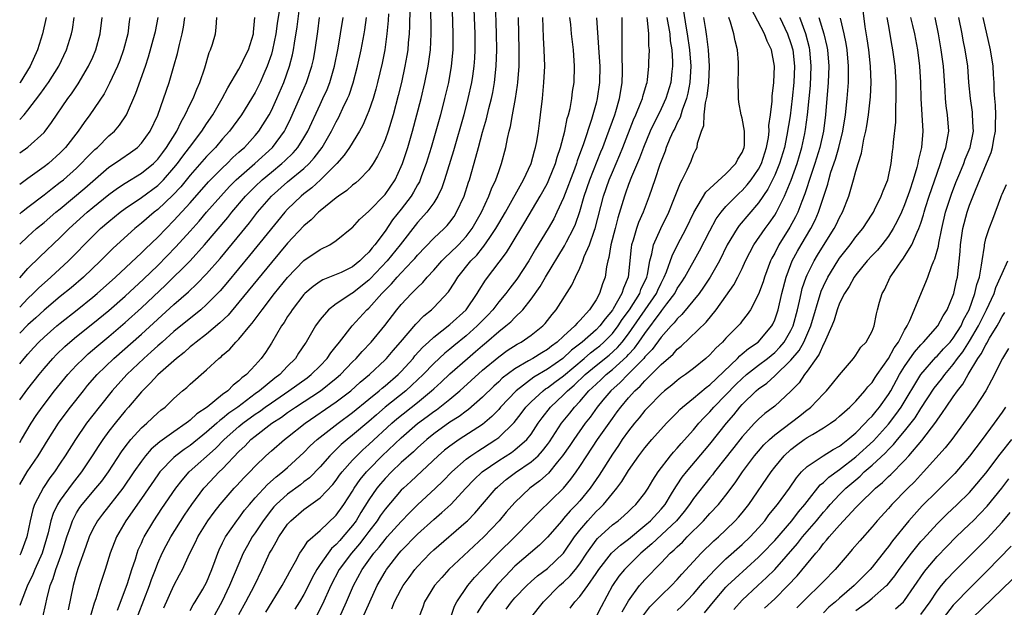
# Model space of a CAD drawing. Units: inches. Extents: x 2601000 to 2604000, y 1479000 to 1482000.
# Drawn here: x 2601000 to 2601121, y 1479882 to 1479955 of the extents above; entities that cross this region are included whole.
import ezdxf

# ---------------------------------------------------------------- set-up
doc = ezdxf.new("R2010")
doc.units = ezdxf.units.IN
doc.header["$MEASUREMENT"] = 0
doc.layers.add('LD26011479_2ft', color=244, linetype='Continuous')

msp = doc.modelspace()

# ---------------------------------------------------------------- linework, layer by layer
at = {"layer": 'LD26011479_2ft'}
for points, elevation in [([(2601002.87, 1479881.13), (2601003.24, 1479882.76), (2601003.35, 1479883.35), (2601003.76, 1479885), (2601004.12, 1479885.88), (2601004.45, 1479887), (2601005.18, 1479889), (2601005.81, 1479891), (2601006.25, 1479892.25), (2601006.49, 1479893), (2601007, 1479893.96), (2601007.39, 1479894.61), (2601007.68, 1479895), (2601009.38, 1479897), (2601010.11, 1479897.89), (2601010.92, 1479899), (2601012.53, 1479901.47), (2601013, 1479902.09), (2601013.71, 1479903), (2601015, 1479904.43), (2601015.66, 1479905), (2601017, 1479906.28), (2601017.39, 1479906.61), (2601017.9, 1479907), (2601019, 1479908.07), (2601020.06, 1479909), (2601020.57, 1479909.42), (2601021, 1479909.84), (2601023, 1479911.57), (2601024.55, 1479913), (2601024.81, 1479913.19), (2601025, 1479913.38), (2601025.87, 1479914.13), (2601026.62, 1479915), (2601027, 1479915.38), (2601028.34, 1479917), (2601028.65, 1479917.35), (2601029.86, 1479919), (2601031.4, 1479921), (2601033, 1479922.97), (2601035, 1479925.04), (2601037, 1479926.43), (2601038.2, 1479927), (2601039, 1479927.52), (2601040.93, 1479929.07), (2601041, 1479929.14), (2601041.87, 1479930.13), (2601043, 1479931.12), (2601045, 1479933.19), (2601046.23, 1479935), (2601047, 1479936.62), (2601047.16, 1479937), (2601047.8, 1479939), (2601048.39, 1479941), (2601048.93, 1479943), (2601049.44, 1479945), (2601049.91, 1479947), (2601050.31, 1479949), (2601050.59, 1479951), (2601050.69, 1479953), (2601050.65, 1479956.65)], 10296), ([(2601053.24, 1479957.24), (2601053.37, 1479953), (2601053.34, 1479951), (2601053.15, 1479949), (2601052.8, 1479947), (2601052.33, 1479945), (2601051.82, 1479943), (2601051.26, 1479941), (2601050.68, 1479939), (2601050.07, 1479937), (2601049.51, 1479935.51), (2601049.34, 1479935), (2601049.24, 1479934.76), (2601049, 1479934.37), (2601048.52, 1479933.48), (2601048.22, 1479933), (2601047, 1479931.39), (2601045.94, 1479930.06), (2601045, 1479928.69), (2601043.76, 1479927), (2601043.4, 1479926.6), (2601043, 1479926.07), (2601042.43, 1479925.57), (2601041.9, 1479925), (2601041, 1479924.28), (2601039.59, 1479923.59), (2601039, 1479923.33), (2601037.33, 1479922.67), (2601037, 1479922.48), (2601036.14, 1479921.86), (2601035.14, 1479921), (2601035, 1479920.85), (2601033.56, 1479919), (2601033.35, 1479918.65), (2601033, 1479918.14), (2601032.57, 1479917.43), (2601032.26, 1479917), (2601031, 1479914.89), (2601030.26, 1479913.74), (2601029.74, 1479913), (2601029, 1479912.16), (2601027.93, 1479911), (2601027.38, 1479910.62), (2601027, 1479910.22), (2601026.29, 1479909.71), (2601025.63, 1479909), (2601025, 1479908.53), (2601023.08, 1479907), (2601021.82, 1479906.18), (2601021, 1479905.38), (2601020.78, 1479905.22), (2601020.52, 1479905), (2601019, 1479903.96), (2601017.26, 1479902.73), (2601016.2, 1479901.8), (2601015.51, 1479901), (2601015, 1479900.35), (2601014.06, 1479899), (2601012.72, 1479897), (2601010.19, 1479893.81), (2601009.58, 1479893), (2601009, 1479891.94), (2601008.56, 1479891), (2601008.16, 1479889.84), (2601007.21, 1479887.21), (2601007, 1479886.53), (2601006.58, 1479885), (2601005.99, 1479882.01)], 10294), ([(2601055.88, 1479957), (2601056.05, 1479953), (2601056.06, 1479951), (2601056.02, 1479949.98), (2601055.95, 1479949), (2601055.76, 1479947.76), (2601055.66, 1479947), (2601055.22, 1479945), (2601054.7, 1479943), (2601053.42, 1479938.58), (2601052.34, 1479935), (2601052, 1479934), (2601051.52, 1479933), (2601051, 1479932.18), (2601050.15, 1479931), (2601049, 1479929.74), (2601046.88, 1479927), (2601045.28, 1479925), (2601043.19, 1479922.81), (2601043, 1479922.63), (2601041, 1479921.05), (2601040.9, 1479921), (2601039, 1479919.71), (2601038.04, 1479919), (2601037, 1479917.79), (2601036.44, 1479917), (2601035.28, 1479915), (2601035.16, 1479914.84), (2601034.36, 1479913.64), (2601033.96, 1479913), (2601033, 1479912.02), (2601032.06, 1479911), (2601031.44, 1479910.56), (2601029.55, 1479909), (2601029, 1479908.61), (2601026.89, 1479907), (2601025.77, 1479906.23), (2601025, 1479905.59), (2601024.64, 1479905.36), (2601024.27, 1479905), (2601023, 1479903.89), (2601021, 1479902.27), (2601020.24, 1479901.76), (2601019.24, 1479901), (2601019, 1479900.79), (2601017.26, 1479899), (2601017, 1479898.65), (2601015, 1479895.74), (2601013.06, 1479893), (2601011.91, 1479891), (2601011.13, 1479889), (2601010.51, 1479887), (2601009.87, 1479885), (2601009.37, 1479883.37), (2601009.17, 1479882.83), (2601008.73, 1479881.27)], 10292), ([(2601012.03, 1479881.97), (2601013, 1479884.47), (2601013.28, 1479885.28), (2601013.82, 1479887), (2601014.25, 1479888.25), (2601014.47, 1479889), (2601014.61, 1479889.39), (2601015, 1479890.25), (2601015.22, 1479890.78), (2601015.33, 1479891), (2601016.52, 1479893), (2601017.51, 1479894.49), (2601019.23, 1479897), (2601020, 1479898), (2601020.89, 1479899), (2601024.11, 1479901.89), (2601025.18, 1479903), (2601027, 1479904.59), (2601027.5, 1479905), (2601029, 1479906.11), (2601029.54, 1479906.46), (2601030.25, 1479907), (2601031, 1479907.54), (2601033.17, 1479909), (2601035.39, 1479910.61), (2601035.89, 1479911), (2601037, 1479912.1), (2601037.87, 1479913), (2601038.31, 1479913.69), (2601039, 1479914.51), (2601039.21, 1479914.79), (2601039.39, 1479915), (2601040.96, 1479917), (2601042.78, 1479919), (2601043, 1479919.2), (2601044.6, 1479921), (2601045.81, 1479922.19), (2601046.5, 1479923), (2601047, 1479923.55), (2601048.4, 1479925), (2601048.68, 1479925.32), (2601049, 1479925.7), (2601051, 1479927.8), (2601052.3, 1479929), (2601052.64, 1479929.36), (2601053, 1479929.8), (2601053.51, 1479930.49), (2601053.82, 1479931), (2601054.73, 1479933), (2601055.28, 1479934.72), (2601055.39, 1479935), (2601056.2, 1479937.8), (2601056.5, 1479939), (2601057, 1479940.88), (2601057.48, 1479942.52), (2601057.78, 1479943.78), (2601058.1, 1479945), (2601058.26, 1479945.74), (2601058.49, 1479947), (2601058.7, 1479949), (2601058.76, 1479951), (2601058.73, 1479953), (2601058.59, 1479957)], 10290), ([(2601000, 1479912.31), (2601000.55, 1479913), (2601001, 1479913.53), (2601001.7, 1479914.3), (2601002.37, 1479915), (2601003, 1479915.6), (2601004.58, 1479917), (2601005, 1479917.35), (2601007.09, 1479919), (2601009, 1479920.53), (2601009.56, 1479921), (2601011.81, 1479923), (2601015, 1479925.99), (2601015.49, 1479926.51), (2601017, 1479927.93), (2601018.03, 1479929), (2601019, 1479929.97), (2601021, 1479932.17), (2601023.26, 1479934.74), (2601025, 1479936.49), (2601025.54, 1479937), (2601026.27, 1479937.73), (2601027, 1479938.39), (2601027.31, 1479938.69), (2601027.68, 1479939), (2601029, 1479940.44), (2601029.47, 1479941), (2601030.71, 1479943), (2601031, 1479943.56), (2601031.67, 1479945), (2601032.52, 1479947), (2601033.23, 1479949), (2601033.6, 1479950.4), (2601033.72, 1479951), (2601033.84, 1479951.84), (2601034.17, 1479953.83), (2601034.49, 1479956.49)], 10308), ([(2601048.06, 1479956.06), (2601048.02, 1479953.98), (2601047.98, 1479953), (2601047.86, 1479951.86), (2601047.79, 1479951), (2601047.68, 1479950.32), (2601047.44, 1479949), (2601047.01, 1479947), (2601046.62, 1479945.38), (2601045.99, 1479943), (2601045.37, 1479941), (2601045, 1479939.93), (2601044.6, 1479939), (2601044.09, 1479937.91), (2601043.53, 1479937), (2601043, 1479936.24), (2601041.82, 1479935), (2601041.39, 1479934.61), (2601041, 1479934.32), (2601040.31, 1479933.69), (2601039.27, 1479933), (2601039, 1479932.8), (2601037, 1479931.19), (2601036.79, 1479931), (2601035.92, 1479930.08), (2601035, 1479929.32), (2601033, 1479927.19), (2601031, 1479924.81), (2601027, 1479919.91), (2601025.66, 1479918.34), (2601024.64, 1479917.36), (2601023, 1479915.99), (2601021.72, 1479915), (2601021.34, 1479914.66), (2601021, 1479914.41), (2601020.27, 1479913.73), (2601019.3, 1479913), (2601017, 1479910.97), (2601016.07, 1479909.93), (2601015, 1479908.88), (2601013.41, 1479907), (2601013, 1479906.53), (2601011.77, 1479905), (2601011, 1479904.02), (2601010.25, 1479903), (2601009.74, 1479902.26), (2601008.94, 1479901), (2601007.62, 1479899), (2601006.45, 1479897.55), (2601005, 1479895.54), (2601004.66, 1479895), (2601004.13, 1479893.87), (2601003.84, 1479893), (2601003.49, 1479891.49), (2601002.76, 1479889), (2601001.88, 1479887), (2601001.63, 1479886.37), (2601000.93, 1479884.93), (2601000.17, 1479883), (2601000, 1479882.55)], 10298), ([(2601032.01, 1479956.01), (2601031.73, 1479954.27), (2601031.55, 1479953), (2601031.15, 1479951), (2601031, 1479950.5), (2601030.49, 1479949), (2601030.06, 1479948.06), (2601029.61, 1479947), (2601029, 1479945.76), (2601028.57, 1479945), (2601027.34, 1479943), (2601025.86, 1479941), (2601025, 1479940.05), (2601024.1, 1479939), (2601023, 1479937.87), (2601021, 1479935.58), (2601019.85, 1479934.15), (2601018.88, 1479933.12), (2601017, 1479931.34), (2601016.56, 1479931), (2601015, 1479929.65), (2601014.19, 1479929), (2601011.98, 1479927), (2601011.47, 1479926.53), (2601009.95, 1479925), (2601007.85, 1479923), (2601006.32, 1479921.68), (2601005, 1479920.61), (2601003, 1479918.93), (2601002, 1479918), (2601001, 1479917.12), (2601000, 1479916.09)], 10310), ([(2601045.43, 1479955.43), (2601045.39, 1479954.61), (2601045.24, 1479953), (2601044.96, 1479951), (2601044.63, 1479949.37), (2601044.07, 1479947), (2601043.85, 1479946.15), (2601043.52, 1479945), (2601043, 1479943.48), (2601042.82, 1479943), (2601042.27, 1479941.73), (2601041.85, 1479941), (2601040.63, 1479939), (2601039.98, 1479938.02), (2601039.06, 1479937), (2601037.06, 1479935), (2601035.99, 1479934.01), (2601035, 1479933.26), (2601034.68, 1479933), (2601033, 1479931.39), (2601032.64, 1479931), (2601028.32, 1479925.68), (2601025.61, 1479922.39), (2601024.68, 1479921.32), (2601024.38, 1479921), (2601023, 1479919.62), (2601022.3, 1479919), (2601019, 1479916.3), (2601017.54, 1479915), (2601017.26, 1479914.74), (2601017, 1479914.53), (2601016.21, 1479913.79), (2601015.28, 1479913), (2601013.19, 1479911), (2601011.39, 1479909), (2601009.79, 1479907), (2601008.24, 1479905), (2601006.86, 1479903), (2601005.62, 1479901), (2601005, 1479900.07), (2601004.28, 1479899), (2601003.72, 1479898.28), (2601002.92, 1479897.08), (2601001.84, 1479895), (2601001.62, 1479894.38), (2601001.28, 1479893), (2601000.86, 1479891), (2601000.14, 1479889), (2601000, 1479888.74)], 10300), ([(2601081.77, 1479955.77), (2601082.05, 1479953.95), (2601082.22, 1479953), (2601082.5, 1479951), (2601082.67, 1479949), (2601082.56, 1479947), (2601082.31, 1479945.69), (2601082.13, 1479945), (2601081.6, 1479943.6), (2601081.34, 1479942.66), (2601081, 1479942.03), (2601080.68, 1479941.32), (2601080.5, 1479941), (2601080.1, 1479940.1), (2601079.65, 1479939), (2601079.49, 1479938.51), (2601078.87, 1479936.87), (2601078.25, 1479935), (2601077.55, 1479933), (2601076.78, 1479931), (2601076.24, 1479929.76), (2601075.98, 1479929), (2601075.57, 1479927.57), (2601075.38, 1479927), (2601075.32, 1479926.68), (2601074.96, 1479923), (2601074.37, 1479921.63), (2601074.19, 1479921), (2601073.11, 1479919.11), (2601073, 1479918.94), (2601072.11, 1479917.89), (2601071.48, 1479917), (2601071, 1479916.51), (2601069.28, 1479915), (2601067.99, 1479914.01), (2601066.92, 1479913), (2601065, 1479911.66), (2601063.33, 1479910.67), (2601061.14, 1479909), (2601059.24, 1479907), (2601059, 1479906.72), (2601058.16, 1479905.84), (2601057, 1479904.87), (2601054.15, 1479903), (2601053, 1479902.2), (2601052.33, 1479901.67), (2601051.56, 1479901), (2601048.18, 1479897.82), (2601047.26, 1479897), (2601047, 1479896.75), (2601045, 1479894.41), (2601044.42, 1479893.58), (2601044.03, 1479893), (2601043, 1479891.67), (2601042.52, 1479891), (2601041.86, 1479890.14), (2601040.87, 1479889), (2601039.37, 1479887), (2601038.31, 1479885), (2601037.28, 1479882.72), (2601036.62, 1479881.38)], 10274), ([(2601045.84, 1479882.16), (2601046.18, 1479883), (2601047, 1479884.57), (2601047.25, 1479885), (2601047.98, 1479886.02), (2601048.68, 1479887), (2601049, 1479887.37), (2601050.57, 1479889), (2601051, 1479889.41), (2601055, 1479892.85), (2601055.16, 1479893), (2601056.06, 1479893.94), (2601057, 1479895.05), (2601058.7, 1479897), (2601058.86, 1479897.14), (2601059.93, 1479898.07), (2601061.07, 1479898.93), (2601063, 1479900.24), (2601063.85, 1479901), (2601064.41, 1479901.59), (2601065, 1479902.37), (2601065.27, 1479902.73), (2601066.75, 1479905), (2601067.75, 1479906.25), (2601068.33, 1479907), (2601069, 1479907.7), (2601070.12, 1479909), (2601071, 1479909.84), (2601071.61, 1479910.39), (2601072.23, 1479911), (2601073, 1479911.63), (2601074.78, 1479913.22), (2601075, 1479913.48), (2601075.74, 1479914.26), (2601076.27, 1479915), (2601077, 1479916.08), (2601079, 1479918.78), (2601079.11, 1479918.89), (2601079.71, 1479919.71), (2601080.69, 1479921), (2601081, 1479921.59), (2601081.57, 1479922.43), (2601081.93, 1479923), (2601083.74, 1479926.26), (2601085, 1479928.72), (2601085.8, 1479930.2), (2601086.39, 1479931), (2601087, 1479931.7), (2601088.25, 1479933), (2601088.63, 1479933.37), (2601089, 1479933.69), (2601089.62, 1479934.38), (2601090.09, 1479935), (2601091, 1479936.32), (2601091.36, 1479937), (2601092, 1479939), (2601092.22, 1479940.22), (2601092.3, 1479941), (2601092.29, 1479941.71), (2601092.48, 1479943), (2601092.68, 1479944.68), (2601092.68, 1479945.32), (2601092.9, 1479947), (2601092.98, 1479949), (2601092.6, 1479951), (2601092.07, 1479952.07), (2601091.74, 1479953), (2601090.09, 1479956.09)], 10268), ([(2601062.94, 1479881), (2601064.52, 1479883), (2601066.51, 1479885), (2601067, 1479885.42), (2601067.81, 1479886.19), (2601068.47, 1479887), (2601069, 1479887.7), (2601069.85, 1479889), (2601071, 1479890.61), (2601071.18, 1479890.82), (2601073, 1479892.47), (2601073.7, 1479893), (2601074.4, 1479893.6), (2601075, 1479894.15), (2601075.43, 1479894.57), (2601075.9, 1479895), (2601077, 1479896.38), (2601077.42, 1479897), (2601077.99, 1479898.01), (2601078.64, 1479899), (2601080.18, 1479901), (2601080.55, 1479901.45), (2601081, 1479901.92), (2601081.49, 1479902.51), (2601083, 1479904.2), (2601083.67, 1479905), (2601084.3, 1479905.7), (2601085, 1479906.4), (2601085.51, 1479907), (2601087, 1479908.49), (2601088.22, 1479909.78), (2601089, 1479910.54), (2601089.53, 1479911), (2601091, 1479912.16), (2601092.12, 1479913), (2601093, 1479913.73), (2601093.63, 1479914.37), (2601094.15, 1479915), (2601095, 1479916.45), (2601095.26, 1479917), (2601095.82, 1479919), (2601096.06, 1479920.06), (2601096.25, 1479921), (2601096.4, 1479921.6), (2601096.87, 1479923), (2601097, 1479923.29), (2601097.85, 1479925), (2601098.27, 1479925.73), (2601099, 1479926.91), (2601100.33, 1479929), (2601100.56, 1479929.44), (2601101, 1479930.37), (2601101.35, 1479931), (2601102.12, 1479933), (2601102.71, 1479935), (2601103, 1479936.08), (2601103.28, 1479937), (2601103.71, 1479938.29), (2601103.99, 1479939.99), (2601104.24, 1479941), (2601104.36, 1479941.64), (2601104.56, 1479943), (2601104.79, 1479945.21), (2601104.88, 1479947), (2601104.82, 1479949), (2601104.6, 1479951), (2601104.39, 1479952.39), (2601104.15, 1479953.85), (2601103.88, 1479955.88)], 10258), ([(2601003.25, 1479955), (2601002.82, 1479953), (2601002.18, 1479951), (2601001.27, 1479949), (2601000.05, 1479947), (2601000, 1479946.93)], 10326), ([(2601000, 1479942.45), (2601000.54, 1479943), (2601001, 1479943.57), (2601002.48, 1479945.52), (2601003, 1479946.27), (2601003.32, 1479946.68), (2601003.54, 1479947), (2601004.82, 1479949), (2601005.77, 1479951), (2601006.4, 1479953), (2601006.5, 1479953.5), (2601006.72, 1479955)], 10324), ([(2601000, 1479938.31), (2601001, 1479939.03), (2601003, 1479940.84), (2601003.14, 1479941), (2601003.93, 1479942.07), (2601005.93, 1479945), (2601006.39, 1479945.61), (2601007.19, 1479946.81), (2601008.49, 1479949), (2601009, 1479950.12), (2601009.38, 1479951), (2601009.92, 1479953), (2601010.14, 1479955)], 10322), ([(2601013.56, 1479955), (2601013.48, 1479954.52), (2601013.31, 1479953), (2601012.8, 1479951), (2601012.32, 1479949.68), (2601012.05, 1479949), (2601011.08, 1479946.92), (2601010.4, 1479945.6), (2601008.66, 1479943), (2601007.95, 1479942.06), (2601007.2, 1479941), (2601005.65, 1479939), (2601005, 1479938.31), (2601003.53, 1479937), (2601003, 1479936.59), (2601001, 1479935.18), (2601000, 1479934.41)], 10320), ([(2601000, 1479930.79), (2601000.24, 1479931), (2601001, 1479931.64), (2601003, 1479933.16), (2601004.03, 1479933.97), (2601005, 1479934.69), (2601005.38, 1479935), (2601007, 1479936.44), (2601007.59, 1479937), (2601008.26, 1479937.74), (2601009, 1479938.49), (2601009.26, 1479938.74), (2601009.57, 1479939), (2601011, 1479940.42), (2601011.66, 1479941), (2601012.28, 1479941.72), (2601013.14, 1479943), (2601014.32, 1479945.68), (2601015.48, 1479949), (2601015.86, 1479950.14), (2601016.66, 1479953), (2601016.71, 1479953.29), (2601017.07, 1479955)], 10318), ([(2601000, 1479927.08), (2601001, 1479928.03), (2601002.09, 1479929), (2601003, 1479929.75), (2601004.45, 1479931), (2601005, 1479931.44), (2601008.02, 1479933.98), (2601009, 1479934.84), (2601011, 1479936.54), (2601011.69, 1479937), (2601012.46, 1479937.54), (2601013.65, 1479938.35), (2601014.51, 1479939), (2601015, 1479939.5), (2601016.08, 1479941), (2601017, 1479942.96), (2601018.42, 1479947), (2601019, 1479949), (2601019.43, 1479950.57), (2601019.67, 1479951.67), (2601020.02, 1479953), (2601020.18, 1479953.82), (2601020.36, 1479955)], 10316), ([(2601000, 1479922.93), (2601001, 1479924.06), (2601002.49, 1479925.51), (2601005, 1479927.88), (2601006.11, 1479929), (2601008.31, 1479931), (2601009, 1479931.58), (2601011, 1479933.21), (2601012.03, 1479933.97), (2601013, 1479934.6), (2601015, 1479935.8), (2601016.48, 1479937), (2601017, 1479937.53), (2601017.62, 1479938.38), (2601018.1, 1479939), (2601019.35, 1479941), (2601019.87, 1479942.13), (2601020.39, 1479943), (2601021, 1479944.3), (2601021.35, 1479945), (2601021.82, 1479946.18), (2601022.2, 1479947), (2601022.79, 1479948.79), (2601023.33, 1479950.67), (2601023.49, 1479951), (2601023.73, 1479951.73), (2601024.1, 1479953), (2601024.22, 1479953.78), (2601024.27, 1479955)], 10314), ([(2601000, 1479919.32), (2601001, 1479920.37), (2601001.68, 1479921), (2601002.33, 1479921.67), (2601003.85, 1479923), (2601006, 1479925), (2601009, 1479928.07), (2601009.97, 1479929), (2601011, 1479929.88), (2601012.37, 1479931), (2601013, 1479931.47), (2601015, 1479932.83), (2601017, 1479934.31), (2601017.36, 1479934.64), (2601017.7, 1479935), (2601019, 1479936.47), (2601019.43, 1479937), (2601020.09, 1479937.91), (2601020.93, 1479939), (2601022.44, 1479941), (2601023, 1479941.89), (2601023.77, 1479943), (2601024.95, 1479945), (2601025.65, 1479946.35), (2601027, 1479948.64), (2601027.2, 1479949), (2601027.78, 1479950.22), (2601028.18, 1479951), (2601028.8, 1479953), (2601028.8, 1479953.2), (2601028.96, 1479955)], 10312), ([(2601000, 1479907.89), (2601001, 1479909.26), (2601002.38, 1479911), (2601003, 1479911.74), (2601004.1, 1479913), (2601004.54, 1479913.46), (2601005.55, 1479914.45), (2601006.18, 1479915), (2601007, 1479915.68), (2601009, 1479917.28), (2601011, 1479918.9), (2601013, 1479920.67), (2601015.24, 1479922.76), (2601017, 1479924.46), (2601019.25, 1479926.75), (2601021, 1479928.67), (2601022.1, 1479929.9), (2601023.01, 1479931), (2601024.76, 1479933), (2601025.84, 1479934.16), (2601026.68, 1479935), (2601027, 1479935.3), (2601028.95, 1479937), (2601031.15, 1479939), (2601032.63, 1479941), (2601032.76, 1479941.24), (2601033.41, 1479942.59), (2601034.48, 1479945), (2601035.33, 1479947), (2601035.99, 1479949), (2601036.17, 1479949.83), (2601036.4, 1479951), (2601036.71, 1479953.29), (2601036.91, 1479955)], 10306), ([(2601000, 1479902.65), (2601000.22, 1479903), (2601001.42, 1479905), (2601002.04, 1479905.96), (2601002.77, 1479907), (2601004.3, 1479909), (2601005.94, 1479911), (2601007, 1479912.15), (2601007.84, 1479913), (2601008.44, 1479913.56), (2601009.52, 1479914.48), (2601011, 1479915.7), (2601013, 1479917.41), (2601015, 1479919.22), (2601017.98, 1479922.02), (2601020.98, 1479925.02), (2601022.77, 1479927), (2601025.63, 1479930.37), (2601026.12, 1479931), (2601027.82, 1479933), (2601029, 1479934.19), (2601029.86, 1479935), (2601031, 1479935.95), (2601032.3, 1479937), (2601032.67, 1479937.33), (2601033.68, 1479938.32), (2601034.27, 1479939), (2601035, 1479940.16), (2601035.5, 1479941), (2601037, 1479944.27), (2601037.35, 1479945), (2601037.86, 1479946.14), (2601038.19, 1479947), (2601038.77, 1479949), (2601039.21, 1479951.21), (2601039.53, 1479953), (2601039.86, 1479955)], 10304), ([(2601000, 1479897.44), (2601000.92, 1479899), (2601002.27, 1479901), (2601003.52, 1479903), (2601004.8, 1479905), (2601005.72, 1479906.28), (2601006.26, 1479907), (2601007.84, 1479909), (2601008.36, 1479909.64), (2601009.56, 1479911), (2601011.61, 1479913), (2601015, 1479915.99), (2601019, 1479919.63), (2601020.79, 1479921.21), (2601021.83, 1479922.17), (2601023, 1479923.4), (2601024.68, 1479925.32), (2601028.29, 1479929.71), (2601029.29, 1479931), (2601031, 1479933), (2601033, 1479934.74), (2601035, 1479936.4), (2601035.64, 1479937), (2601036.29, 1479937.71), (2601037.26, 1479939), (2601038.42, 1479941), (2601039, 1479942.16), (2601039.3, 1479942.7), (2601039.45, 1479943), (2601039.82, 1479943.82), (2601040.39, 1479945), (2601040.57, 1479945.43), (2601041.07, 1479946.93), (2601041.62, 1479949), (2601042.07, 1479951), (2601042.44, 1479953), (2601042.52, 1479953.48), (2601042.72, 1479955)], 10302), ([(2601014.61, 1479881.39), (2601015.97, 1479885), (2601016.23, 1479885.77), (2601016.71, 1479887), (2601017, 1479887.75), (2601017.55, 1479889), (2601018.04, 1479889.96), (2601018.6, 1479891), (2601020.32, 1479893.68), (2601021.22, 1479895), (2601022.7, 1479897), (2601022.84, 1479897.16), (2601024.59, 1479899), (2601025, 1479899.4), (2601027, 1479901.52), (2601027.76, 1479902.24), (2601028.48, 1479903), (2601029, 1479903.42), (2601031.04, 1479905), (2601032.24, 1479905.76), (2601033, 1479906.32), (2601033.99, 1479907), (2601037.06, 1479909), (2601039, 1479910.56), (2601039.5, 1479911), (2601041, 1479912.56), (2601041.46, 1479913), (2601042.17, 1479913.83), (2601043.29, 1479915), (2601044.97, 1479917.03), (2601046.47, 1479919), (2601047, 1479919.64), (2601048.26, 1479921), (2601048.65, 1479921.35), (2601049, 1479921.74), (2601049.66, 1479922.34), (2601050.2, 1479923), (2601051, 1479923.85), (2601051.99, 1479925), (2601052.48, 1479925.52), (2601053, 1479925.97), (2601054.05, 1479927), (2601055, 1479928.01), (2601055.75, 1479929), (2601056.87, 1479931), (2601057.8, 1479933), (2601058.12, 1479933.88), (2601058.65, 1479935), (2601059, 1479936.04), (2601059.35, 1479937), (2601059.87, 1479939), (2601060.07, 1479940.07), (2601060.29, 1479941), (2601060.44, 1479941.56), (2601060.69, 1479943), (2601061.07, 1479945), (2601061.33, 1479946.67), (2601061.36, 1479947), (2601061.51, 1479949), (2601061.52, 1479951), (2601061.43, 1479955)], 10288), ([(2601017.74, 1479882.27), (2601019, 1479885), (2601019.69, 1479886.31), (2601020.05, 1479887), (2601020.91, 1479888.91), (2601021.65, 1479890.35), (2601021.94, 1479891), (2601023.16, 1479893), (2601023.95, 1479894.05), (2601024.68, 1479895), (2601026.41, 1479897), (2601026.7, 1479897.3), (2601027.66, 1479898.34), (2601028.33, 1479899), (2601029, 1479899.71), (2601030.32, 1479901), (2601031, 1479901.62), (2601032.6, 1479903), (2601033, 1479903.3), (2601035.15, 1479905), (2601039, 1479907.63), (2601040.77, 1479909), (2601041.95, 1479910.05), (2601043.08, 1479911), (2601045, 1479912.81), (2601045.19, 1479913), (2601046.01, 1479913.99), (2601046.91, 1479915), (2601048.78, 1479917.22), (2601049.77, 1479918.23), (2601050.72, 1479919), (2601051, 1479919.27), (2601052.81, 1479921.19), (2601053.61, 1479922.39), (2601053.96, 1479923), (2601055.57, 1479925), (2601056.29, 1479925.71), (2601057, 1479926.61), (2601057.19, 1479926.81), (2601057.9, 1479927.9), (2601058.65, 1479929), (2601059, 1479929.62), (2601059.82, 1479931), (2601062.04, 1479935), (2601063, 1479937), (2601063.42, 1479938.58), (2601063.55, 1479939), (2601063.7, 1479939.7), (2601063.9, 1479941), (2601064.02, 1479941.98), (2601064.17, 1479943), (2601064.4, 1479945), (2601064.58, 1479947), (2601064.67, 1479949), (2601064.62, 1479951), (2601064.52, 1479952.52), (2601064.44, 1479955)], 10286), ([(2601021, 1479881.92), (2601021.38, 1479882.62), (2601021.63, 1479883), (2601022.56, 1479884.56), (2601022.82, 1479885), (2601023, 1479885.37), (2601023.68, 1479887), (2601024.09, 1479888.09), (2601024.41, 1479889), (2601024.58, 1479889.42), (2601025, 1479890.27), (2601025.22, 1479890.78), (2601025.35, 1479891), (2601026.75, 1479893), (2601027, 1479893.31), (2601027.71, 1479894.29), (2601028.29, 1479895), (2601029, 1479895.81), (2601030.54, 1479897.46), (2601031.59, 1479898.41), (2601032.36, 1479899), (2601033, 1479899.57), (2601035, 1479901.4), (2601035.79, 1479902.21), (2601036.63, 1479903), (2601037, 1479903.3), (2601039.21, 1479905), (2601041, 1479906.32), (2601043, 1479907.99), (2601044.27, 1479909), (2601044.66, 1479909.34), (2601045, 1479909.61), (2601046.61, 1479911), (2601047, 1479911.4), (2601048.45, 1479913), (2601048.69, 1479913.31), (2601049.64, 1479914.36), (2601050.36, 1479915), (2601051, 1479915.6), (2601053, 1479917.17), (2601054.98, 1479919), (2601056.35, 1479921), (2601056.58, 1479921.42), (2601057.36, 1479922.64), (2601059.96, 1479926.04), (2601060.53, 1479927), (2601062.23, 1479929.77), (2601064.13, 1479933), (2601064.45, 1479933.55), (2601065, 1479934.59), (2601065.19, 1479935), (2601065.99, 1479937), (2601066.21, 1479937.79), (2601066.62, 1479939), (2601067.14, 1479941), (2601067.45, 1479942.55), (2601067.6, 1479943), (2601067.8, 1479943.8), (2601068, 1479945), (2601068.11, 1479945.89), (2601068.29, 1479947), (2601068.36, 1479949), (2601068.22, 1479951), (2601067.97, 1479953), (2601067.87, 1479954.14), (2601067.76, 1479955)], 10284), ([(2601071.03, 1479954.97), (2601071.31, 1479951.31), (2601071.33, 1479950.67), (2601071.44, 1479949), (2601071.43, 1479947), (2601071.15, 1479945), (2601071, 1479944.44), (2601070.43, 1479942.43), (2601069.44, 1479939.45), (2601068.67, 1479937.33), (2601068.57, 1479937), (2601068.33, 1479936.33), (2601067, 1479932.77), (2601066.18, 1479931), (2601065.79, 1479930.21), (2601065.08, 1479929), (2601063.54, 1479926.46), (2601062.7, 1479925), (2601061.24, 1479922.76), (2601060.36, 1479921.64), (2601059.89, 1479921), (2601059, 1479919.96), (2601058.26, 1479919), (2601057.66, 1479918.34), (2601057, 1479917.68), (2601056.36, 1479917), (2601055, 1479915.79), (2601053.46, 1479914.54), (2601053, 1479914.15), (2601052.36, 1479913.64), (2601051, 1479912.37), (2601049.68, 1479911), (2601048.32, 1479909.68), (2601047.58, 1479909), (2601045.03, 1479906.97), (2601043.94, 1479906.06), (2601043, 1479905.23), (2601041, 1479903.52), (2601040.34, 1479903), (2601039.61, 1479902.39), (2601038.19, 1479901), (2601037, 1479899.63), (2601035.7, 1479898.3), (2601035, 1479897.77), (2601034.57, 1479897.43), (2601033, 1479896.28), (2601031.58, 1479895), (2601031.3, 1479894.69), (2601031, 1479894.34), (2601029.98, 1479893), (2601029, 1479891.52), (2601028.64, 1479891), (2601028.05, 1479889.95), (2601027.54, 1479889), (2601027, 1479887.73), (2601025.86, 1479885), (2601024.88, 1479883), (2601023.79, 1479881)], 10282), ([(2601027, 1479881.44), (2601027.86, 1479883), (2601028.92, 1479885), (2601029.88, 1479887), (2601030.79, 1479889), (2601031, 1479889.38), (2601031.6, 1479890.4), (2601031.93, 1479891), (2601033, 1479892.57), (2601033.38, 1479893), (2601035, 1479894.38), (2601037, 1479895.8), (2601038.56, 1479897.44), (2601039, 1479898), (2601039.41, 1479898.59), (2601039.72, 1479899), (2601041, 1479900.45), (2601041.51, 1479901), (2601042.27, 1479901.73), (2601043, 1479902.38), (2601045.84, 1479905), (2601046.46, 1479905.54), (2601049, 1479907.57), (2601050.74, 1479909), (2601051, 1479909.25), (2601051.93, 1479910.07), (2601053, 1479911.09), (2601055.14, 1479913), (2601056.16, 1479913.84), (2601057, 1479914.59), (2601057.5, 1479915), (2601059, 1479916.31), (2601059.9, 1479917), (2601060.49, 1479917.51), (2601061, 1479918.05), (2601061.96, 1479919), (2601063, 1479920.3), (2601064.13, 1479921.87), (2601064.77, 1479923), (2601067.12, 1479926.88), (2601067.34, 1479927.34), (2601068.21, 1479929), (2601068.46, 1479929.54), (2601069, 1479931.11), (2601069.54, 1479933), (2601070.22, 1479935), (2601071.57, 1479938.43), (2601071.81, 1479939), (2601072.33, 1479940.33), (2601073.29, 1479943), (2601073.43, 1479943.43), (2601073.89, 1479945), (2601074.03, 1479945.97), (2601074.22, 1479947), (2601074.26, 1479948.26), (2601074.25, 1479949), (2601074.21, 1479949.79), (2601074.2, 1479951), (2601074.23, 1479952.23), (2601074.22, 1479953), (2601074.22, 1479955)], 10280), ([(2601030.3, 1479881.71), (2601032.34, 1479885), (2601033, 1479886.22), (2601033.26, 1479886.74), (2601033.97, 1479887.97), (2601034.52, 1479889), (2601034.7, 1479889.3), (2601035, 1479889.69), (2601035.51, 1479890.49), (2601037, 1479891.8), (2601039, 1479893.69), (2601039.92, 1479895), (2601041, 1479896.64), (2601041.21, 1479897), (2601041.94, 1479898.06), (2601042.7, 1479899), (2601043, 1479899.32), (2601044.65, 1479901), (2601047, 1479903.2), (2601049, 1479904.96), (2601050.18, 1479905.82), (2601051, 1479906.45), (2601051.33, 1479906.67), (2601051.77, 1479907), (2601053, 1479907.98), (2601054.23, 1479909), (2601057, 1479911.53), (2601059, 1479913.2), (2601060.05, 1479913.95), (2601061.27, 1479914.73), (2601061.77, 1479915), (2601063, 1479915.85), (2601064.43, 1479917), (2601064.71, 1479917.29), (2601065.58, 1479918.42), (2601066.09, 1479919), (2601068, 1479922), (2601068.45, 1479923), (2601069, 1479924.12), (2601069.36, 1479925), (2601069.55, 1479925.55), (2601070.18, 1479927), (2601070.79, 1479928.79), (2601070.87, 1479929), (2601071.91, 1479933), (2601072.6, 1479935), (2601073, 1479935.96), (2601073.92, 1479938.08), (2601074.3, 1479939), (2601075.61, 1479942.39), (2601075.89, 1479943), (2601076.52, 1479944.52), (2601076.7, 1479945), (2601076.75, 1479945.25), (2601077.2, 1479946.8), (2601077.27, 1479947), (2601077.32, 1479947.32), (2601077.51, 1479949), (2601077.51, 1479949.51), (2601077.57, 1479951), (2601077.51, 1479951.51), (2601077.51, 1479953), (2601077.34, 1479954.66), (2601077.28, 1479955)], 10278), ([(2601079.72, 1479955), (2601080.07, 1479953), (2601080.13, 1479952.13), (2601080.32, 1479951), (2601080.41, 1479949.59), (2601080.41, 1479949), (2601080.33, 1479948.33), (2601080.19, 1479947), (2601079.59, 1479945), (2601079, 1479943.76), (2601077.64, 1479941), (2601076.82, 1479939), (2601076.35, 1479937.65), (2601075.35, 1479935.35), (2601075, 1479934.43), (2601074.64, 1479933.36), (2601074.49, 1479933), (2601073.67, 1479930.33), (2601073.33, 1479929), (2601072.83, 1479927), (2601072.58, 1479925.42), (2601072.45, 1479925), (2601072.29, 1479924.29), (2601072.11, 1479923), (2601071.8, 1479922.2), (2601071.43, 1479921), (2601071, 1479920.23), (2601070.2, 1479919), (2601069, 1479917.67), (2601068.65, 1479917.35), (2601068.39, 1479917), (2601067, 1479915.75), (2601066.2, 1479915), (2601065.5, 1479914.5), (2601065, 1479914.09), (2601064.31, 1479913.69), (2601063.22, 1479913), (2601062.68, 1479912.68), (2601061, 1479911.72), (2601059.45, 1479910.55), (2601059, 1479910.12), (2601058.41, 1479909.59), (2601057, 1479908.22), (2601055.29, 1479906.71), (2601055, 1479906.5), (2601054.15, 1479905.85), (2601053, 1479905.12), (2601051, 1479903.69), (2601050.15, 1479903), (2601049, 1479901.97), (2601048.51, 1479901.49), (2601047, 1479900.15), (2601045.78, 1479899), (2601045, 1479898.19), (2601044.45, 1479897.55), (2601044, 1479897), (2601043, 1479895.56), (2601042.01, 1479893.99), (2601041.43, 1479893), (2601041, 1479892.42), (2601039.81, 1479891), (2601039.42, 1479890.58), (2601039, 1479890.08), (2601038.42, 1479889.58), (2601037.98, 1479889), (2601037, 1479887.6), (2601036.6, 1479887), (2601036.02, 1479885.98), (2601035.56, 1479885), (2601035, 1479883.9), (2601034.47, 1479883), (2601033.91, 1479882.09)], 10276), ([(2601039.34, 1479881), (2601040.26, 1479883), (2601041.11, 1479885), (2601042.19, 1479887), (2601043.64, 1479889), (2601044.27, 1479889.73), (2601045, 1479890.69), (2601045.28, 1479891), (2601047, 1479892.91), (2601048.02, 1479893.98), (2601049, 1479894.94), (2601051.22, 1479897), (2601052.12, 1479897.88), (2601053.21, 1479899), (2601055, 1479900.58), (2601055.55, 1479901), (2601056.42, 1479901.58), (2601057, 1479901.94), (2601058.65, 1479903), (2601059, 1479903.26), (2601060.91, 1479905.09), (2601061.78, 1479906.22), (2601062.36, 1479907), (2601063, 1479907.65), (2601064.47, 1479909), (2601064.77, 1479909.23), (2601065, 1479909.37), (2601065.93, 1479910.07), (2601067, 1479910.85), (2601069.52, 1479913), (2601070.31, 1479913.69), (2601071, 1479914.21), (2601071.44, 1479914.56), (2601071.95, 1479915), (2601073, 1479916.07), (2601073.73, 1479917), (2601074.23, 1479917.77), (2601075.12, 1479919), (2601076.38, 1479921), (2601076.53, 1479921.47), (2601077.23, 1479923), (2601077.32, 1479923.32), (2601077.61, 1479925), (2601077.87, 1479925.87), (2601078.08, 1479927), (2601078.98, 1479929.02), (2601079.95, 1479931), (2601080.59, 1479932.59), (2601081.38, 1479934.62), (2601081.61, 1479935), (2601082.21, 1479936.21), (2601082.7, 1479937.3), (2601083, 1479938.13), (2601083.3, 1479938.7), (2601083.44, 1479939), (2601083.5, 1479939.5), (2601084, 1479941), (2601084.29, 1479941.71), (2601084.33, 1479943), (2601084.49, 1479944.49), (2601084.69, 1479945.31), (2601084.88, 1479947), (2601084.95, 1479949), (2601084.83, 1479951), (2601084.65, 1479952.65), (2601084.5, 1479953.5), (2601084.28, 1479955)], 10272), ([(2601042.22, 1479881), (2601044.04, 1479885), (2601045, 1479886.68), (2601045.2, 1479887), (2601046.75, 1479889), (2601047, 1479889.29), (2601049, 1479891.33), (2601051, 1479893.16), (2601052.01, 1479893.99), (2601053.1, 1479895), (2601054.97, 1479897), (2601055.96, 1479898.04), (2601056.98, 1479899), (2601059, 1479900.42), (2601060.58, 1479901.42), (2601061, 1479901.74), (2601062.46, 1479903), (2601063, 1479903.68), (2601063.88, 1479905), (2601064.34, 1479905.66), (2601065.4, 1479907), (2601067, 1479908.49), (2601067.49, 1479909), (2601068.31, 1479909.69), (2601069.67, 1479911), (2601071, 1479912.12), (2601072.59, 1479913.41), (2601073.65, 1479914.35), (2601074.21, 1479915), (2601075, 1479916.03), (2601078.42, 1479921), (2601078.59, 1479921.41), (2601079, 1479922.25), (2601079.4, 1479923), (2601079.68, 1479923.68), (2601080.35, 1479925.65), (2601081.02, 1479926.98), (2601082.1, 1479929), (2601083.03, 1479930.97), (2601084.53, 1479933.47), (2601085, 1479933.93), (2601087, 1479935.75), (2601088.22, 1479937), (2601088.46, 1479937.54), (2601089, 1479938.37), (2601089.24, 1479939), (2601089.28, 1479939.28), (2601089.28, 1479941), (2601089, 1479942.59), (2601088.88, 1479943), (2601088.57, 1479944.57), (2601088.53, 1479945), (2601088.55, 1479945.45), (2601088.5, 1479947), (2601088.53, 1479948.53), (2601088.55, 1479949), (2601088.53, 1479949.47), (2601088.43, 1479951), (2601088.11, 1479952.11), (2601087.98, 1479953), (2601087.56, 1479954.44), (2601087.33, 1479955)], 10270), ([(2601093.64, 1479955), (2601094.58, 1479953), (2601095, 1479951.81), (2601095.24, 1479951), (2601095.44, 1479949), (2601095.36, 1479947), (2601095.16, 1479945), (2601094.89, 1479942.89), (2601094.49, 1479940.49), (2601094.19, 1479939), (2601093.6, 1479937), (2601093, 1479935.56), (2601092.15, 1479933.85), (2601091, 1479932.16), (2601088.63, 1479929.37), (2601088.37, 1479929), (2601087.16, 1479927), (2601086.18, 1479925), (2601085.06, 1479923), (2601084.24, 1479921.76), (2601083.68, 1479921), (2601081.58, 1479918.42), (2601081, 1479917.89), (2601080.62, 1479917.38), (2601080.24, 1479917), (2601079, 1479915.62), (2601077.9, 1479914.1), (2601077, 1479913.17), (2601076.86, 1479913), (2601074.89, 1479911), (2601073.97, 1479910.03), (2601072.82, 1479909), (2601071.85, 1479907.85), (2601071.14, 1479907), (2601070.25, 1479905.75), (2601069.66, 1479905), (2601068.24, 1479903), (2601067.75, 1479902.25), (2601066.88, 1479901), (2601066.24, 1479900.24), (2601065.13, 1479898.87), (2601064.07, 1479897.93), (2601062.83, 1479897), (2601061, 1479895.23), (2601059.94, 1479894.06), (2601059.04, 1479893), (2601057.17, 1479891), (2601052.88, 1479887), (2601051.98, 1479886.02), (2601051.1, 1479885), (2601049.88, 1479883), (2601049.66, 1479882.34), (2601049.13, 1479881)], 10266), ([(2601053.08, 1479881), (2601053.54, 1479882.46), (2601053.84, 1479883), (2601055.2, 1479885), (2601056.01, 1479885.99), (2601056.98, 1479887), (2601058.94, 1479889), (2601060.97, 1479891), (2601062.94, 1479893), (2601063.93, 1479894.06), (2601066.99, 1479897.01), (2601067.9, 1479898.1), (2601068.54, 1479899), (2601069, 1479899.68), (2601069.84, 1479901), (2601071.19, 1479903), (2601073, 1479905.61), (2601073.6, 1479906.4), (2601074.04, 1479907), (2601075, 1479908.14), (2601075.77, 1479909), (2601076.43, 1479909.57), (2601077, 1479910.24), (2601077.78, 1479911), (2601079, 1479912.24), (2601080.48, 1479913.52), (2601081, 1479914.13), (2601081.49, 1479914.51), (2601084.54, 1479917.46), (2601085.8, 1479919), (2601087, 1479920.66), (2601087.96, 1479922.04), (2601088.47, 1479923), (2601089, 1479924.08), (2601089.42, 1479925), (2601089.94, 1479926.06), (2601090.44, 1479927), (2601091.81, 1479929), (2601092.33, 1479929.67), (2601093, 1479930.64), (2601093.22, 1479931), (2601093.41, 1479931.41), (2601094.21, 1479933), (2601095.03, 1479934.97), (2601095.75, 1479937), (2601096.34, 1479939), (2601096.71, 1479940.71), (2601096.8, 1479941.2), (2601097.06, 1479943), (2601097.26, 1479945), (2601097.4, 1479946.6), (2601097.51, 1479949), (2601097.34, 1479951), (2601097.28, 1479951.28), (2601096.83, 1479953), (2601096.09, 1479955)], 10264), ([(2601098.44, 1479955), (2601099.04, 1479953), (2601099.42, 1479951.42), (2601099.5, 1479951), (2601099.66, 1479949), (2601099.58, 1479947), (2601099.27, 1479943), (2601099.01, 1479941), (2601098.55, 1479939), (2601097.93, 1479937), (2601097.4, 1479935.4), (2601097.22, 1479934.78), (2601097, 1479934.15), (2601096.72, 1479933.28), (2601096.34, 1479932.34), (2601095.84, 1479931), (2601095.57, 1479930.43), (2601094.85, 1479929.15), (2601093.51, 1479927), (2601093, 1479925.98), (2601092.65, 1479925.35), (2601092.49, 1479925), (2601091.74, 1479923), (2601091.57, 1479922.43), (2601091, 1479920.9), (2601090, 1479919), (2601089.61, 1479918.39), (2601089, 1479917.62), (2601088.74, 1479917.26), (2601088.52, 1479917), (2601087, 1479915.48), (2601086.55, 1479915), (2601085.73, 1479914.27), (2601085, 1479913.45), (2601084.51, 1479913), (2601083, 1479911.74), (2601082.02, 1479911), (2601081.41, 1479910.59), (2601081, 1479910.28), (2601080.31, 1479909.69), (2601079.44, 1479909), (2601079, 1479908.61), (2601077.4, 1479907), (2601077, 1479906.57), (2601076.31, 1479905.69), (2601075.72, 1479905), (2601075, 1479904.09), (2601074.23, 1479903), (2601073.74, 1479902.26), (2601073, 1479901.2), (2601071.38, 1479898.62), (2601070.27, 1479897), (2601069, 1479895.46), (2601068.58, 1479895), (2601067.8, 1479894.2), (2601067, 1479893.25), (2601066.76, 1479893), (2601065, 1479890.95), (2601064.02, 1479889.98), (2601061, 1479887.38), (2601059.82, 1479886.18), (2601058.86, 1479885.14), (2601057.22, 1479883), (2601056.36, 1479881.64)], 10262), ([(2601059.91, 1479882.09), (2601060.58, 1479883), (2601061, 1479883.49), (2601062.45, 1479885), (2601063, 1479885.51), (2601063.8, 1479886.2), (2601065, 1479887.13), (2601066.99, 1479889.01), (2601068.35, 1479891), (2601069, 1479891.84), (2601069.97, 1479893), (2601071, 1479894.13), (2601071.46, 1479894.54), (2601071.9, 1479895), (2601073, 1479896.36), (2601073.55, 1479897), (2601074.18, 1479897.82), (2601075, 1479899.18), (2601076.27, 1479901), (2601077, 1479901.97), (2601077.88, 1479903), (2601079.67, 1479905), (2601080.32, 1479905.68), (2601081, 1479906.34), (2601081.32, 1479906.68), (2601081.66, 1479907), (2601083, 1479908.11), (2601084.57, 1479909.43), (2601085, 1479909.74), (2601088.42, 1479913), (2601088.7, 1479913.3), (2601089, 1479913.54), (2601089.78, 1479914.22), (2601090.95, 1479915), (2601092.64, 1479917), (2601092.77, 1479917.23), (2601093, 1479917.75), (2601093.42, 1479919), (2601093.87, 1479921), (2601094.4, 1479923), (2601095, 1479924.58), (2601095.17, 1479925), (2601095.8, 1479926.2), (2601096.25, 1479927), (2601097.44, 1479929), (2601097.97, 1479930.03), (2601098.41, 1479931), (2601099.53, 1479934.47), (2601099.66, 1479935), (2601099.93, 1479935.93), (2601100.47, 1479937.53), (2601100.89, 1479939), (2601101.4, 1479941), (2601101.71, 1479943), (2601101.92, 1479945), (2601102.07, 1479947), (2601102.07, 1479948.07), (2601102.1, 1479949), (2601101.92, 1479951), (2601101.8, 1479951.8), (2601101.55, 1479953), (2601101.1, 1479954.9)], 10260), ([(2601067.79, 1479882.21), (2601068.39, 1479883), (2601069, 1479883.66), (2601069.99, 1479885), (2601071, 1479886.49), (2601071.33, 1479887), (2601072.89, 1479889), (2601072.94, 1479889.06), (2601074, 1479890), (2601075, 1479890.73), (2601077, 1479892.39), (2601077.69, 1479893), (2601079, 1479894.41), (2601079.49, 1479895), (2601080.29, 1479896.29), (2601080.82, 1479897.18), (2601081, 1479897.43), (2601081.62, 1479898.38), (2601082.12, 1479899), (2601085, 1479902.41), (2601087.05, 1479905), (2601087.95, 1479906.05), (2601088.7, 1479907), (2601089, 1479907.33), (2601090.71, 1479909), (2601091, 1479909.25), (2601092.04, 1479909.96), (2601093, 1479910.84), (2601095, 1479912.76), (2601096.01, 1479913.99), (2601096.57, 1479915), (2601097.47, 1479917), (2601098.73, 1479921.27), (2601099, 1479921.88), (2601099.55, 1479923), (2601100.76, 1479925), (2601101, 1479925.35), (2601102.29, 1479927), (2601103, 1479927.96), (2601103.87, 1479929), (2601105, 1479930.76), (2601105.15, 1479931), (2601105.3, 1479931.3), (2601106.12, 1479933), (2601106.35, 1479933.65), (2601106.92, 1479935), (2601107.35, 1479937), (2601107.52, 1479938.48), (2601107.61, 1479939), (2601107.65, 1479939.65), (2601107.9, 1479942.1), (2601107.91, 1479943.91), (2601107.97, 1479945), (2601107.97, 1479946.03), (2601107.95, 1479947), (2601107.83, 1479949), (2601107.57, 1479951), (2601107.47, 1479951.47), (2601107, 1479954.14), (2601106.86, 1479955)], 10256), ([(2601109.74, 1479955), (2601109.97, 1479954.03), (2601110.2, 1479953), (2601110.59, 1479951), (2601110.85, 1479949), (2601110.97, 1479947), (2601111.02, 1479945), (2601111.26, 1479941), (2601111.09, 1479939), (2601110.68, 1479937.32), (2601110.64, 1479937), (2601110.52, 1479936.52), (2601110.06, 1479935), (2601109.6, 1479933.6), (2601109, 1479931.93), (2601108.6, 1479931), (2601108.1, 1479929.9), (2601107.61, 1479929), (2601107, 1479928.04), (2601106.2, 1479927), (2601105.66, 1479926.34), (2601105, 1479925.66), (2601104.4, 1479925), (2601103, 1479923.29), (2601102.79, 1479923), (2601102.16, 1479921.84), (2601101.61, 1479921), (2601101, 1479919.81), (2601100.69, 1479919), (2601100.31, 1479917.69), (2601100.04, 1479917), (2601099.25, 1479915.25), (2601099.11, 1479914.89), (2601099, 1479914.73), (2601098.49, 1479913.51), (2601098.1, 1479913), (2601097, 1479911.44), (2601096.67, 1479911), (2601096.02, 1479909.98), (2601095, 1479908.94), (2601093, 1479907.11), (2601091.8, 1479906.2), (2601091, 1479905.49), (2601090.52, 1479905), (2601089, 1479903.34), (2601087.98, 1479902.02), (2601085.57, 1479899), (2601085.33, 1479898.67), (2601085, 1479898.27), (2601083, 1479895.75), (2601082.5, 1479895), (2601081.85, 1479894.15), (2601080.9, 1479893), (2601077.87, 1479890.13), (2601076.53, 1479889), (2601074.49, 1479887), (2601073.82, 1479886.18), (2601073.03, 1479885), (2601071.63, 1479882.37), (2601071, 1479881.21)], 10254), ([(2601074.23, 1479881.77), (2601075, 1479883.14), (2601076.33, 1479885), (2601077, 1479885.77), (2601079, 1479887.81), (2601080.14, 1479889), (2601080.61, 1479889.39), (2601081, 1479889.79), (2601081.63, 1479890.37), (2601082.23, 1479891), (2601084.23, 1479893), (2601085, 1479893.89), (2601086.06, 1479895), (2601087, 1479896.14), (2601087.64, 1479897), (2601088.22, 1479897.78), (2601089.03, 1479899), (2601090.51, 1479901), (2601091, 1479901.58), (2601091.67, 1479902.33), (2601092.35, 1479903), (2601093, 1479903.56), (2601096.09, 1479905.91), (2601097, 1479906.65), (2601097.21, 1479906.79), (2601097.45, 1479907), (2601099, 1479908.62), (2601099.38, 1479909), (2601100.1, 1479909.9), (2601101, 1479910.99), (2601102.71, 1479913), (2601103, 1479913.41), (2601103.6, 1479914.4), (2601104.25, 1479915), (2601105, 1479916.35), (2601105.27, 1479917), (2601105.52, 1479918.48), (2601105.68, 1479919), (2601105.91, 1479919.91), (2601106.25, 1479921), (2601106.54, 1479921.46), (2601107.24, 1479923), (2601107.7, 1479923.7), (2601108.61, 1479925), (2601108.79, 1479925.21), (2601109.89, 1479927), (2601110.54, 1479928.54), (2601110.77, 1479929), (2601111, 1479929.66), (2601111.32, 1479930.68), (2601111.4, 1479931), (2601111.58, 1479931.58), (2601112.04, 1479933), (2601113, 1479935.83), (2601113.42, 1479937), (2601113.78, 1479938.22), (2601114.08, 1479939), (2601114.33, 1479940.33), (2601114.43, 1479941), (2601114.28, 1479943), (2601114.11, 1479944.11), (2601114.02, 1479945), (2601113.98, 1479946.02), (2601113.79, 1479949), (2601113.51, 1479951), (2601113.17, 1479953), (2601112.76, 1479955)], 10252), ([(2601076.77, 1479881.23), (2601077.63, 1479882.37), (2601079, 1479883.78), (2601080.28, 1479885), (2601081, 1479885.74), (2601081.58, 1479886.42), (2601083.94, 1479889), (2601085.49, 1479890.51), (2601086.06, 1479891), (2601087, 1479891.88), (2601088.15, 1479893), (2601088.56, 1479893.44), (2601089, 1479893.96), (2601089.82, 1479895), (2601092.56, 1479899), (2601093, 1479899.58), (2601094.16, 1479901), (2601095, 1479901.78), (2601095.69, 1479902.31), (2601096.64, 1479903), (2601097, 1479903.24), (2601097.64, 1479903.64), (2601099, 1479904.43), (2601099.88, 1479905), (2601100.53, 1479905.47), (2601101, 1479905.87), (2601101.58, 1479906.42), (2601102.26, 1479907), (2601103, 1479907.73), (2601104.11, 1479909), (2601104.49, 1479909.51), (2601105, 1479910.04), (2601105.37, 1479910.63), (2601105.61, 1479911), (2601107, 1479912.98), (2601107.71, 1479914.29), (2601108.23, 1479915), (2601109, 1479916.46), (2601109.33, 1479917), (2601109.66, 1479917.66), (2601111.62, 1479922.38), (2601111.86, 1479923), (2601112.33, 1479924.33), (2601112.62, 1479925), (2601112.74, 1479925.26), (2601113.16, 1479926.84), (2601113.2, 1479927.2), (2601113.57, 1479929), (2601114.03, 1479931), (2601114.77, 1479933.23), (2601115.33, 1479934.67), (2601115.8, 1479935.8), (2601116.28, 1479937), (2601116.47, 1479937.53), (2601117.07, 1479939), (2601117.47, 1479941), (2601117.46, 1479941.46), (2601117.38, 1479943), (2601117.35, 1479943.35), (2601117.1, 1479945), (2601116.93, 1479947), (2601116.78, 1479949), (2601116.48, 1479951), (2601116.22, 1479952.22), (2601116.09, 1479953), (2601115.69, 1479955)], 10250), ([(2601081, 1479881.93), (2601081.54, 1479882.46), (2601083, 1479883.98), (2601083.87, 1479885), (2601084.38, 1479885.62), (2601085.66, 1479887), (2601087, 1479888.3), (2601089, 1479890.08), (2601089.96, 1479891), (2601091, 1479892.12), (2601091.77, 1479893), (2601092.29, 1479893.71), (2601093.35, 1479895), (2601094.82, 1479897), (2601095.7, 1479898.3), (2601096.32, 1479899), (2601097, 1479899.67), (2601098.98, 1479901), (2601100.22, 1479901.78), (2601101, 1479902.2), (2601102.02, 1479903), (2601103, 1479903.83), (2601104.16, 1479905), (2601104.54, 1479905.46), (2601105, 1479905.89), (2601105.49, 1479906.51), (2601105.91, 1479907), (2601107, 1479908.53), (2601107.29, 1479909), (2601108.39, 1479911), (2601109, 1479911.99), (2601110.23, 1479913.77), (2601111, 1479914.68), (2601111.15, 1479914.85), (2601111.32, 1479915), (2601113.09, 1479917), (2601113.75, 1479918.25), (2601114.24, 1479919), (2601115, 1479920.78), (2601115.07, 1479921), (2601115.4, 1479922.6), (2601115.5, 1479923), (2601115.84, 1479926.16), (2601115.9, 1479927), (2601116.19, 1479929), (2601116.69, 1479931), (2601117, 1479931.88), (2601117.73, 1479933.73), (2601119.1, 1479937), (2601119.65, 1479938.35), (2601119.83, 1479939), (2601120.01, 1479940.01), (2601120.2, 1479941), (2601120.2, 1479941.8), (2601120.24, 1479943), (2601120.2, 1479944.2), (2601120.12, 1479945), (2601120.05, 1479945.95), (2601120.02, 1479947), (2601119.97, 1479947.97), (2601119.89, 1479949), (2601119.57, 1479951), (2601118.66, 1479955)], 10248), ([(2601084.36, 1479881.64), (2601085.48, 1479883), (2601087, 1479884.79), (2601087.2, 1479885), (2601088.11, 1479885.89), (2601091, 1479888.49), (2601091.51, 1479889), (2601093, 1479890.58), (2601095.09, 1479893), (2601095.92, 1479894.08), (2601096.71, 1479895), (2601097, 1479895.38), (2601098.6, 1479897.4), (2601099, 1479897.71), (2601099.65, 1479898.35), (2601101, 1479899.29), (2601103, 1479900.85), (2601105.15, 1479902.85), (2601107, 1479904.9), (2601107.93, 1479906.07), (2601108.58, 1479907), (2601111, 1479911.03), (2601112.86, 1479913.14), (2601113, 1479913.26), (2601113.81, 1479914.19), (2601114.6, 1479915), (2601115, 1479915.49), (2601115.96, 1479917), (2601116.26, 1479917.74), (2601116.95, 1479919), (2601117.67, 1479921), (2601117.9, 1479922.1), (2601118.21, 1479923), (2601118.49, 1479924.49), (2601118.54, 1479925), (2601118.83, 1479926.83), (2601118.84, 1479927), (2601119, 1479927.75), (2601119.4, 1479929), (2601119.86, 1479930.14), (2601120.84, 1479932.84), (2601120.94, 1479933.06), (2601121, 1479933.25), (2601121.57, 1479934.43)], 10246), ([(2601087.96, 1479882.04), (2601089, 1479883.21), (2601090.91, 1479885), (2601092.01, 1479885.99), (2601093.01, 1479887), (2601095.81, 1479890.19), (2601096.43, 1479891), (2601098.13, 1479893), (2601099, 1479894.05), (2601099.45, 1479894.55), (2601099.83, 1479895), (2601101, 1479896.24), (2601101.77, 1479897), (2601103, 1479898.05), (2601103.52, 1479898.48), (2601104.04, 1479899), (2601105, 1479899.85), (2601106.64, 1479901.36), (2601107, 1479901.77), (2601107.63, 1479902.37), (2601108.13, 1479903), (2601109, 1479904.04), (2601110.31, 1479905.69), (2601111, 1479906.81), (2601112.66, 1479909.34), (2601113.55, 1479910.45), (2601113.94, 1479911), (2601115, 1479912.25), (2601115.52, 1479913), (2601116.18, 1479913.82), (2601117, 1479915.12), (2601118.11, 1479917), (2601119.09, 1479919), (2601120.02, 1479921), (2601120.25, 1479921.75), (2601120.83, 1479923), (2601121, 1479923.46), (2601121.71, 1479925)], 10244), ([(2601091.76, 1479882.24), (2601093, 1479883.39), (2601094.63, 1479885), (2601095.78, 1479886.22), (2601098.06, 1479889), (2601098.51, 1479889.49), (2601099, 1479890.17), (2601099.4, 1479890.6), (2601099.71, 1479891), (2601101, 1479892.46), (2601103, 1479894.61), (2601103.38, 1479895), (2601105.42, 1479897), (2601106.28, 1479897.72), (2601107, 1479898.43), (2601107.3, 1479898.7), (2601109, 1479900.41), (2601109.53, 1479901), (2601111.12, 1479902.88), (2601112.85, 1479905.15), (2601113, 1479905.4), (2601113.68, 1479906.32), (2601114.1, 1479907), (2601115, 1479908.28), (2601115.52, 1479909), (2601116.18, 1479909.82), (2601116.83, 1479911), (2601118.04, 1479913), (2601118.45, 1479913.55), (2601119, 1479914.66), (2601119.14, 1479914.86), (2601119.47, 1479915.47), (2601120.4, 1479917), (2601120.62, 1479917.38), (2601121, 1479918.14), (2601121.34, 1479918.66)], 10242), ([(2601121.79, 1479914.21), (2601121.06, 1479913), (2601119.7, 1479910.3), (2601118.99, 1479909), (2601117.71, 1479907), (2601116.59, 1479905.41), (2601114.82, 1479903), (2601114.01, 1479901.99), (2601111.33, 1479899), (2601110.2, 1479897.8), (2601109.39, 1479897), (2601107.43, 1479895), (2601107, 1479894.5), (2601105.64, 1479893), (2601105, 1479892.24), (2601103.47, 1479890.53), (2601102.56, 1479889.44), (2601102.17, 1479889), (2601100.46, 1479887), (2601099, 1479885.52), (2601098.52, 1479885), (2601097, 1479883.55), (2601095.73, 1479882.27)], 10240), ([(2601121.42, 1479907), (2601121, 1479906.36), (2601120.05, 1479905), (2601118.56, 1479903), (2601117, 1479900.95), (2601115.17, 1479898.83), (2601114.19, 1479897.81), (2601113, 1479896.65), (2601111.18, 1479894.82), (2601109.54, 1479893), (2601107.5, 1479890.5), (2601107, 1479889.81), (2601106.63, 1479889.37), (2601105, 1479887.28), (2601104.76, 1479887), (2601102.8, 1479885), (2601101, 1479883.47), (2601100.47, 1479883), (2601099.67, 1479882.33), (2601099, 1479881.65)], 10238), ([(2601103, 1479881.92), (2601104.46, 1479883), (2601105, 1479883.44), (2601106.78, 1479885), (2601106.89, 1479885.11), (2601107.78, 1479886.22), (2601108.34, 1479887), (2601109.84, 1479889), (2601111, 1479890.43), (2601111.27, 1479890.73), (2601113, 1479892.62), (2601114.2, 1479893.8), (2601115.48, 1479895), (2601117, 1479896.49), (2601117.46, 1479897), (2601119, 1479898.87), (2601120.79, 1479901.21), (2601122.2, 1479903)], 10236), ([(2601107.87, 1479882.13), (2601108.86, 1479883), (2601109, 1479883.16), (2601111.37, 1479886.63), (2601111.67, 1479887), (2601113, 1479888.57), (2601114.19, 1479889.81), (2601115.37, 1479891), (2601117, 1479892.56), (2601117.45, 1479893), (2601119.19, 1479894.81), (2601120.96, 1479897), (2601121.84, 1479898.16)], 10234), ([(2601111, 1479881.45), (2601112.14, 1479883), (2601113, 1479884.31), (2601113.54, 1479885), (2601114.2, 1479885.8), (2601115.18, 1479886.82), (2601119.18, 1479890.82), (2601121, 1479892.83), (2601121.99, 1479894.01)], 10232), ([(2601122.14, 1479889.86), (2601119.19, 1479886.81), (2601117, 1479884.66), (2601115.2, 1479882.8), (2601115, 1479882.59), (2601113.76, 1479881)], 10230), ([(2601117.33, 1479881), (2601122.24, 1479885.76)], 10228)]:
    msp.add_lwpolyline(points, dxfattribs=dict(at, elevation=elevation))

doc.saveas('drawing.dxf')
